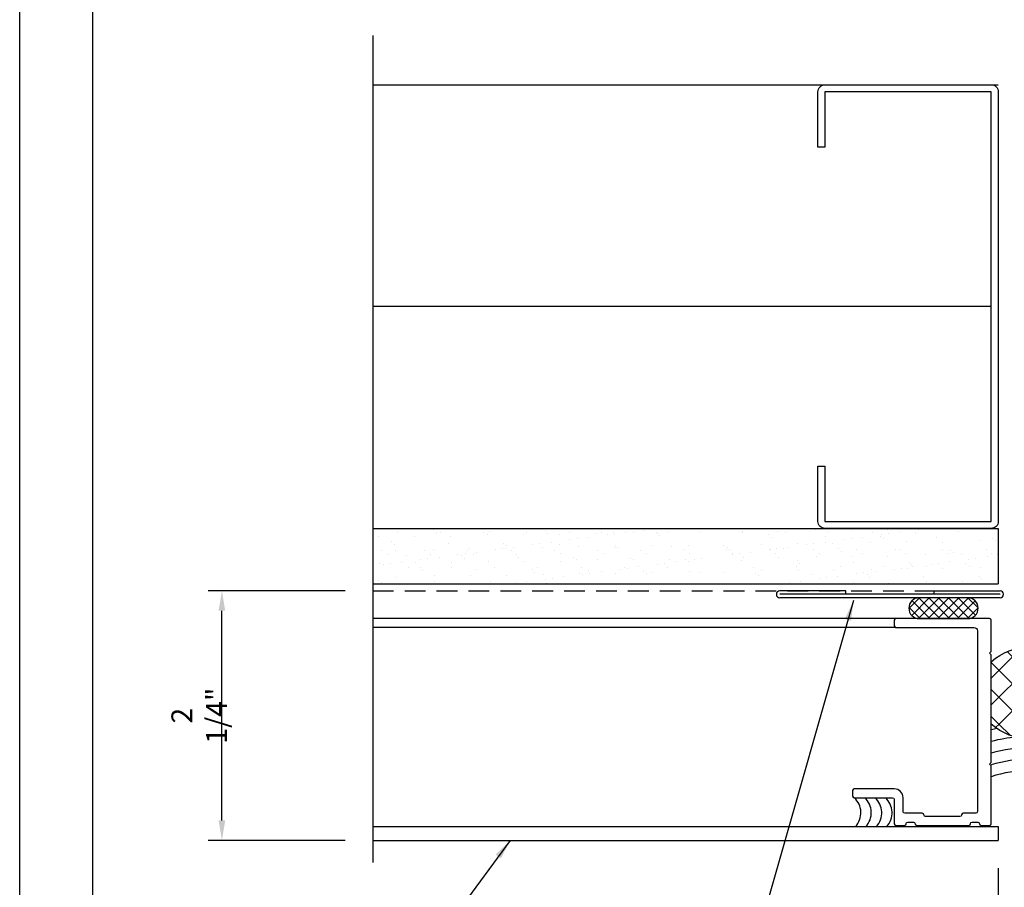
# Model space of a CAD drawing. Extents: x 0 to 119, y -66 to 22.
# Drawn here: x 34 to 43, y -15 to -7 of the extents above; entities that cross this region are included whole.
import ezdxf

# ---------------------------------------------------------------- set-up
doc = ezdxf.new("R2010")
doc.units = 0
doc.header["$LTSCALE"] = 1.5
doc.header["$MEASUREMENT"] = 0
doc.header["$PDMODE"] = 35
doc.linetypes.add('DASHED', pattern=[0.1875, 0.125, -0.0625])
doc.layers.get('0').update_dxf_attribs({"linetype": 'CONTINUOUS'})
doc.layers.get('DEFPOINTS').update_dxf_attribs({"linetype": 'CONTINUOUS'})
for name, color, linetype in [('BORDER', 255, 'CONTINUOUS'), ('HATCH', 72, 'CONTINUOUS'), ('L0', 42, 'CONTINUOUS'), ('L1', 41, 'CONTINUOUS'), ('L2', 1, 'CONTINUOUS'), ('L3', 241, 'CONTINUOUS'), ('M2', 4, 'CONTINUOUS'), ('M3', 181, 'CONTINUOUS'), ('SHADE1', 8, 'CONTINUOUS'), ('TEXT', 7, 'CONTINUOUS'), ('TEXTDIM', 254, 'CONTINUOUS')]:
    doc.layers.add(name, color=color, linetype=linetype)
doc.styles.add('COMPRESS', font='ROMANS', dxfattribs={"width": 0.75})
doc.linetypes.add('BATTING', pattern='A,0.0001,-0.1,[134,ltypeshp.shx,S=0.1,R=0,X=-0.1,Y=0],-0.2,[134,ltypeshp.shx,S=0.1,R=180,X=0.1,Y=0],-0.1', length=0.4001)
doc.dimstyles.new('ARCHITECTURAL', dxfattribs={"dimscale": 2, "dimtxt": 0.09375, "dimasz": 0.09, "dimexe": 0.0625, "dimexo": 0.125, "dimgap": 0.03125, "dimtad": 1, "dimdec": 4, "dimzin": 3, "dimdsep": 46, "dimlunit": 4, "dimtxsty": 'COMPRESS', "dimcen": 0.09, "dimclrd": 254, "dimclre": 254, "dimclrt": 7, "dimadec": 0, "dimazin": 0, "dimtm": 0.0625, "dimtfac": 1, "dimtdec": 4, "dimtofl": 0, "dimtmove": 0, "dimatfit": 3, "dimfxl": 1, "dimfrac": 2, "dimtolj": 1, "dimtzin": 0, "dimarcsym": 0})
doc.dimstyles.get("Standard").update_dxf_attribs({"dimscale": 2, "dimtxt": 0.09375, "dimasz": 0.09375, "dimexe": 0.0625, "dimexo": 0.125, "dimgap": 0.0375, "dimtad": 1, "dimdec": 5, "dimzin": 3, "dimdsep": 46, "dimlunit": 4, "dimtxsty": 'COMPRESS', "dimcen": 0.09, "dimse1": 1, "dimse2": 1, "dimclrd": 256, "dimclre": 254, "dimclrt": 7, "dimadec": 0, "dimazin": 0, "dimtm": 0.0625, "dimtfac": 1, "dimtdec": 5, "dimtofl": 0, "dimtmove": 0, "dimatfit": 3, "dimfxl": 1, "dimfrac": 2, "dimtolj": 1, "dimtzin": 0, "dimlwd": -1, "dimarcsym": 0})

# ---------------------------------------------------------------- blocks, each defined once
blk = doc.blocks.new('Omniplate 1500 Cover')
at = {"layer": 'BORDER', "color": 31}
blk.add_lwpolyline([(0.4928, 0.6227), (12.2572, 0.6227), (12.2572, 16.0929), (0.4928, 16.0929)], close=True, dxfattribs=at)
at = {"layer": 'DEFPOINTS'}
blk.add_lwpolyline([(0, 16.5), (12.75, 16.5), (12.75, 0), (0, 0)], close=True, dxfattribs=at)
blk = doc.blocks.new('*D42')
at = {"layer": 'DEFPOINTS', "color": 0, "transparency": 16777216}
for p in [(37.1832, -14.4206), (42.8214, -14.4206), (37.1832, -17.1579)]:
    blk.add_point(p, dxfattribs=at)
at = {"layer": 'TEXTDIM', "transparency": 16777216}
blk.add_line((42.6339, -17.1579), (37.3707, -17.1579), dxfattribs=at)
for points in [[(37.3707, -17.1267), (37.3707, -17.1892), (37.1832, -17.1579)], [(42.6339, -17.1267), (42.6339, -17.1892), (42.8214, -17.1579)]]:
    blk.add_solid(points, dxfattribs=at)
at = {"layer": 'TEXTDIM', "color": 7, "transparency": 16777216, "insert": (40.0023, -16.9892), "char_height": 0.1875, "attachment_point": 5, "style": 'COMPRESS'}
blk.add_mtext('\\A1;PANEL DIMENSION', dxfattribs=at)
blk = doc.blocks.new('*D43')
at = {"layer": 'DEFPOINTS', "color": 0, "transparency": 16777216}
for p in [(43.4464, -14.2331), (42.8214, -14.4206), (43.4464, -17.1579)]:
    blk.add_point(p, dxfattribs=at)
at = {"layer": 'TEXTDIM', "color": 254, "lineweight": -2, "transparency": 16777216}
for p, q in [((43.4464, -14.4831), (43.4464, -17.2829)), ((42.8214, -14.6706), (42.8214, -17.2829)), ((43.0014, -17.1579), (43.2664, -17.1579))]:
    blk.add_line(p, q, dxfattribs=at)
at = {"layer": 'TEXTDIM', "color": 254, "transparency": 16777216}
for points in [[(43.0014, -17.1279), (43.0014, -17.1879), (42.8214, -17.1579)], [(43.2664, -17.1279), (43.2664, -17.1879), (43.4464, -17.1579)]]:
    blk.add_solid(points, dxfattribs=at)
at = {"layer": 'TEXTDIM', "color": 7, "transparency": 16777216, "insert": (43.1339, -16.9526), "char_height": 0.1875, "attachment_point": 5, "style": 'COMPRESS'}
blk.add_mtext('\\A1;5/8"', dxfattribs=at)
blk = doc.blocks.new('*D44')
at = {"layer": 'DEFPOINTS', "color": 0, "transparency": 16777216}
for p in [(35.8231, -12.1706), (37.1832, -12.1706), (37.1832, -14.4206)]:
    blk.add_point(p, dxfattribs=at)
at = {"layer": 'TEXTDIM', "color": 254, "lineweight": -2, "transparency": 16777216}
for p, q in [((36.9332, -12.1706), (35.6981, -12.1706)), ((35.8231, -14.2406), (35.8231, -12.3506)), ((36.9332, -14.4206), (35.6981, -14.4206))]:
    blk.add_line(p, q, dxfattribs=at)
at = {"layer": 'TEXTDIM', "color": 254, "transparency": 16777216}
for points in [[(35.7931, -12.3506), (35.8531, -12.3506), (35.8231, -12.1706)], [(35.7931, -14.2406), (35.8531, -14.2406), (35.8231, -14.4206)]]:
    blk.add_solid(points, dxfattribs=at)
at = {"layer": 'TEXTDIM', "color": 7, "transparency": 16777216, "insert": (35.6178, -13.2956), "char_height": 0.1875, "attachment_point": 5, "rotation": 90, "style": 'COMPRESS'}
blk.add_mtext('\\A1;2 1/4"', dxfattribs=at)
blk = doc.blocks.new('4STUD-2')
blk.add_lwpolyline([(1.5625, 0, 0.414214), (1.625, 0.0625), (1.625, 0.5625), (1.5625, 0.5625), (1.5625, 0.0625), (0.0625, 0.0625), (0.0625, 3.9375), (1.5625, 3.9375), (1.5625, 3.4375), (1.625, 3.4375), (1.625, 3.9375, 0.414214), (1.5625, 4), (0.0625, 4, 0.414214), (0, 3.9375), (0, 0.0625, 0.414214), (0.0625, 0)], format="xyb", close=True)
blk = doc.blocks.new('58CAULK')
at = {"layer": 'SHADE1'}
h = blk.add_hatch(dxfattribs=at)
h.set_pattern_fill('U', color=256, scale=0.15625, angle=45, style=0, double=1, pattern_type=0)
h.set_pattern_definition([(45, (-36.638, -43.31438), (-0.11048543, 0.11048543), []), (135, (-36.638, -43.31438), (-0.11048543, -0.11048543), [])])
edge = h.paths.add_edge_path()
edge.add_line((0, 0.4319), (0, 0.9431))
edge.add_arc((0.3125, 0.5938), 0.4688, 48.18969, 131.81031, ccw=False)
edge.add_line((0.625, 0.9431), (0.625, 0.4319))
edge.add_arc((0.3125, 0.7812), 0.4688, 228.18969, 311.81031, ccw=False)
blk.add_lwpolyline([(0, 0.4319), (0, 0.9431, -0.381966), (0.625, 0.9431), (0.625, 0.4319, -0.381966)], format="xyb", close=True)
blk.add_arc((0.3125, -0.9114), 0.9635, 71.07426, 108.92574)
for radius, start, end in [(1.3335, 101.50655, 103.55318), (1.241, 94.95915, 104.58497), (1.241, 75.41503, 85.04085), (1.3335, 76.44682, 78.49345), (1.1485, 74.21092, 105.78908), (1.056, 72.78661, 107.21339)]:
    blk.add_arc((0.3125, -0.9114), radius, start, end, dxfattribs=at)

msp = doc.modelspace()

# ---------------------------------------------------------------- hatches: boundary and pattern name
at = {"layer": 'HATCH'}
h = msp.add_hatch(dxfattribs=at)
h.set_pattern_fill('AR-SAND', color=256, scale=0.125, style=0)
h.set_pattern_definition([(37.5, (-5.26071, -7.5), (-0.0078742, 0.240853), [0, -0.19, 0, -0.2125, 0, -0.203125]), (7.5, (-5.2607, -7.5), (0.221222, 0.3527683), [0, -0.1025, 0, -0.17125, 0, -0.065625]), (327.5, (-5.41446, -7.5), (0.3892677, 0.0007074), [0, -0.0625, 0, -0.225, 0, -0.29375]), (317.5, (-5.41446, -7.5), (0.3757658, 0.1097094), [0, -0.03125, 0, -0.1475, 0, -0.16875])])
h.paths.add_polyline_path([(40.178851, -11.795851), (40.178851, -11.747468), (40.152851, -11.731744), (40.178851, -11.706851), (40.178851, -11.658468), (40.152851, -11.642744), (40.178851, -11.617851), (40.178851, -11.608069), (39.508851, -11.608069), (37.183183, -11.608069), (37.183183, -12.108069), (40.178851, -12.108069), (40.178851, -12.103468), (40.152851, -12.087744), (40.178851, -12.062851), (40.178851, -12.014468), (40.152851, -11.998744), (40.178851, -11.973851), (40.178851, -11.925468), (40.152851, -11.909744), (40.178851, -11.884851), (40.178851, -11.836468), (40.152851, -11.820744)])
h.paths.add_polyline_path([(42.821351, -11.608069), (40.362024, -11.608069), (40.338851, -11.630256), (40.338851, -11.678639), (40.364851, -11.694363), (40.338851, -11.719256), (40.338851, -11.767639), (40.364851, -11.783363), (40.338851, -11.808256), (40.338851, -11.856639), (40.364851, -11.872363), (40.338851, -11.897256), (40.338851, -11.945639), (40.364851, -11.961363), (40.338851, -11.986256), (40.338851, -12.034639), (40.364851, -12.050363), (40.338851, -12.075256), (40.338851, -12.108069), (42.821351, -12.108069)])
at = {"layer": 'SHADE1'}
h = msp.add_hatch(dxfattribs=at)
h.set_pattern_fill('U', color=256, scale=0.0625, angle=45, style=0, double=1, pattern_type=0)
h.set_pattern_definition([(135, (67.078786, -20.765104), (0.04419417, 0.04419417), []), (45, (67.078786, -20.765104), (0.04419417, -0.04419417), [])])
edge = h.paths.add_edge_path()
edge.add_arc((42.109263, -12.326819), 0.09375, 450, 540)
edge.add_arc((42.109263, -12.326819), 0.09375, 540, 630)
edge.add_line((42.109263, -12.420569), (42.546763, -12.420569))
edge.add_arc((42.546763, -12.326819), 0.09375, 270, 360)
edge.add_arc((42.546763, -12.326819), 0.09375, 360, 450)
edge.add_line((42.546763, -12.233069), (42.109263, -12.233069))

# ---------------------------------------------------------------- linework, layer by layer
at = {"layer": 'HATCH', "linetype": 'BATTING', "ltscale": 2.5}
msp.add_line((42.758851, -9.608069), (37.183183, -9.608069), dxfattribs=at)
at = {"layer": 'L0'}
for p, q in [((41.898851, -12.420569), (37.183183, -12.420569)), ((41.898851, -12.500569), (37.183183, -12.500569))]:
    msp.add_line(p, q, dxfattribs=at)
for centre, end in [((41.399729, -14.170955), 47.4853897), ((41.493479, -14.170955), 47.4364086), ((41.587229, -14.170955), 47.4364086), ((41.680979, -14.170955), 47.4364086)]:
    msp.add_arc(centre, 0.183673, 317.2317367, end, dxfattribs=at)
at = {"layer": 'L1'}
for p, q in [((37.183183, -7.608069), (42.821351, -7.608069)), ((37.183183, -11.608069), (42.821351, -11.608069)), ((42.821351, -11.608069), (42.821351, -12.108069)), ((37.183183, -12.108069), (42.821351, -12.108069))]:
    msp.add_line(p, q, dxfattribs=at)
at = {"layer": 'L1', "linetype": 'DASHED'}
msp.add_line((37.183183, -12.170569), (42.883851, -12.170569), dxfattribs=at)
at = {"layer": 'L2'}
for p, q in [((41.446351, -12.170569), (40.852601, -12.170569)), ((42.837309, -12.201819), (40.852601, -12.201819)), ((42.837309, -12.233069), (40.852601, -12.233069)), ((42.243559, -12.170569), (42.837309, -12.170569)), ((42.243559, -12.201819), (42.243559, -12.170569))]:
    msp.add_line(p, q, dxfattribs=at)
msp.add_lwpolyline([(42.109263, -12.233069, 0.41421356), (42.015513, -12.326819), (42.015513, -12.326819, 0.41421356), (42.109263, -12.420569), (42.546763, -12.420569, 0.41421356), (42.640513, -12.326819), (42.640513, -12.326819, 0.41421356), (42.546763, -12.233069)], format="xyb", close=True, dxfattribs=at)
for centre, start, end in [((40.852601, -12.201819), 90, 270), ((42.837309, -12.201819), 270, 90)]:
    msp.add_arc(centre, 0.03125, start, end, dxfattribs=at)
at = {"layer": 'L3'}
msp.add_line((41.446351, -12.201819), (41.446351, -12.170569), dxfattribs=at)
at = {"layer": 'M2'}
msp.add_lwpolyline([(41.883851, -14.050569), (41.883851, -14.270569, 0.41421356), (41.898851, -14.285569), (41.976351, -14.285569, 0.41421356), (41.991351, -14.270569), (41.991351, -14.270569, -0.41421356), (42.006351, -14.255569), (42.056351, -14.255569, -0.41421356), (42.071351, -14.270569), (42.071351, -14.270569, 0.41421356), (42.086351, -14.285569), (42.556351, -14.285569, 0.41421356), (42.571351, -14.270569), (42.571351, -14.270569, -0.41421356), (42.586351, -14.255569), (42.636351, -14.255569, -0.41421356), (42.651351, -14.270569), (42.651351, -14.270569, 0.41421356), (42.666351, -14.285569), (42.743851, -14.285569, 0.41421356), (42.758851, -14.270569), (42.758851, -13.748069), (42.743851, -13.733069), (42.758851, -13.718069), (42.758851, -12.748069), (42.743851, -12.733069), (42.758851, -12.718069), (42.758851, -12.435569, 0.41421356), (42.743851, -12.420569), (41.898851, -12.420569, 0.41421356), (41.883851, -12.435569), (41.883851, -12.485569, 0.41421356), (41.898851, -12.500569), (42.602601, -12.500569, -0.41421356), (42.633851, -12.531819), (42.633851, -14.160569, -0.41421356), (42.618851, -14.175569), (42.506351, -14.175569, 0.41421356), (42.491351, -14.190569), (42.491351, -14.190569, -0.41421356), (42.476351, -14.205569), (42.166351, -14.205569, -0.41421356), (42.151351, -14.190569), (42.151351, -14.190569, 0.41421356), (42.136351, -14.175569), (41.978851, -14.175569, -0.41421356), (41.963851, -14.160569), (41.963851, -14.035569, 0.41421356), (41.883851, -13.955569), (41.523851, -13.955569, 0.41421356), (41.508851, -13.970569), (41.508851, -14.020569, 0.41421356), (41.523851, -14.035569), (41.868851, -14.035569, -0.41421356)], format="xyb", close=True, dxfattribs=at)
at = {"layer": 'M3'}
for p, q in [((37.183183, -14.295569), (42.821351, -14.295569)), ((42.821351, -14.295569), (42.821351, -14.420569)), ((37.183183, -14.420569), (42.821351, -14.420569))]:
    msp.add_line(p, q, dxfattribs=at)
at = {"layer": 'SHADE1'}
msp.add_line((37.183183, -7.165063), (37.183183, -14.618969), dxfattribs=at)

# ---------------------------------------------------------------- block references
at = {"layer": 'L1', "xscale": -1}
msp.add_blockref('4STUD-2', (42.821351, -11.608069), dxfattribs=at)
at = {"layer": 'L2', "xscale": 1.100012598665626, "yscale": 1.100012598665626, "zscale": 1.100012598665626}
msp.add_blockref('58CAULK', (42.758851, -13.846964), dxfattribs=at)
at = {"layer": 'TEXT', "xscale": 1.333333333333334, "yscale": 1.333333333333334, "zscale": 1.333333333333334}
msp.add_blockref('Omniplate 1500 Cover', (34, -22), dxfattribs=at)

# ---------------------------------------------------------------- dimensions: what is measured, and where the dimension line sits
at = {"layer": 'TEXTDIM'}
dim = msp.add_linear_dim(base=(35.823113, -12.170569), p1=(37.183183, -14.420569), p2=(37.183183, -12.170569), angle=90, dimstyle='ARCHITECTURAL', dxfattribs=at)
dim.commit()
dim.dimension.update_dxf_attribs({"geometry": '*D44', "text_midpoint": (35.617756, -13.295569)})
dim = msp.add_linear_dim(base=(43.446351, -17.157937), p1=(42.821351, -14.420569), p2=(43.446351, -14.233069), dimstyle='ARCHITECTURAL', dxfattribs=at)
dim.commit()
dim.dimension.update_dxf_attribs({"geometry": '*D43', "text_midpoint": (43.133851, -16.95258)})
dim = msp.add_linear_dim(base=(37.183183, -17.157937), p1=(42.821351, -14.420569), p2=(37.183183, -14.420569), angle=180, text='PANEL DIMENSION', dimstyle='Standard', dxfattribs=at)
dim.commit()
dim.dimension.update_dxf_attribs({"geometry": '*D42', "text_midpoint": (40.002267, -16.989187)})

# ---------------------------------------------------------------- leaders
for points in [[(41.516585, -12.258565), (40.441657, -16.023596), (40.273257, -16.023596)], [(38.42097, -14.420569), (37.242708, -16.023596), (37.055749, -16.023596)]]:
    msp.add_leader(points, dimstyle='ARCHITECTURAL', override={"dimgap": 0.03125, "dimtad": 0}, dxfattribs=at)

doc.saveas('drawing.dxf')
